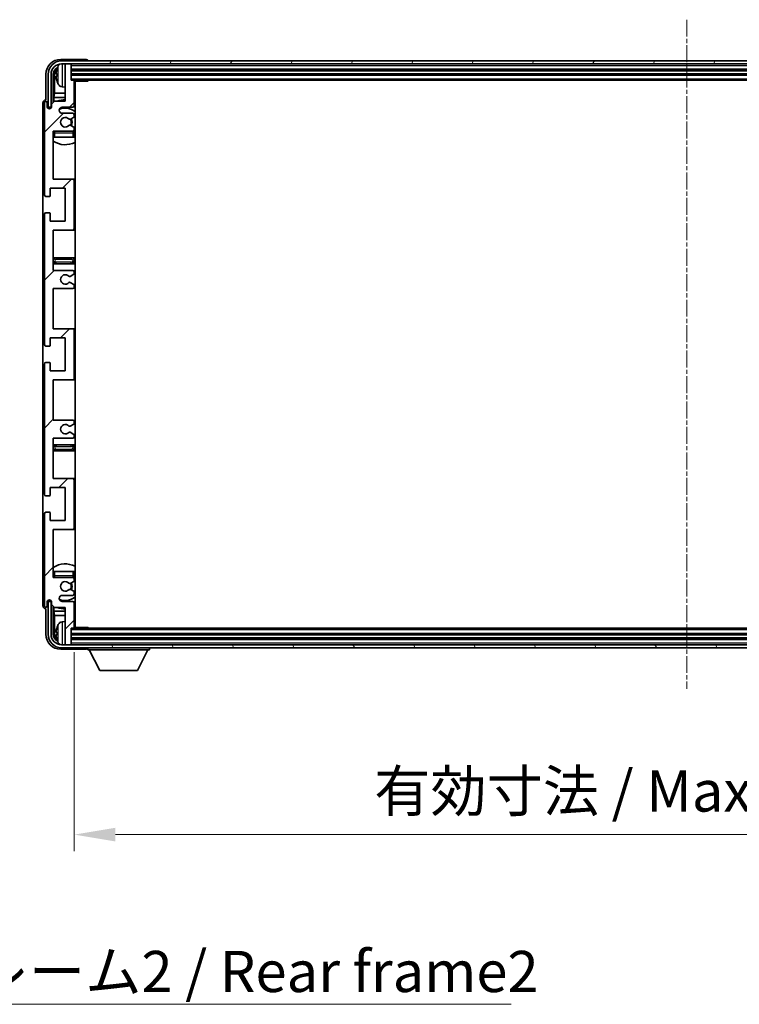
# Model space of a CAD drawing. Units: millimetres. Extents: x -1 to 11995, y -3 to 1543.
# Drawn here: x 3243 to 3484, y 976 to 1304 of the extents above; entities that cross this region are included whole.
import ezdxf

# ---------------------------------------------------------------- set-up
doc = ezdxf.new("R2010")
doc.units = ezdxf.units.MM
doc.linetypes.add('CHAIN', pattern=[0.3543, 0.2362, -0.0295, 0.0591, -0.0295])
doc.layers.add('Centerline (ISO)', color=7, linetype='Continuous', lineweight=18, true_color=0x80ffff)
doc.layers.add('Hatch (ISO)', color=1, linetype='Continuous', lineweight=18, true_color=0xff0000)
for name, color, linetype, lineweight in [('Dimension (ISO)', 7, 'Continuous', 18), ('Dimension (ISO) @ 1', 7, 'Continuous', 18), ('Symbol (ISO)', 7, 'Continuous', 18), ('Symbol (ISO) @ 1', 7, 'Continuous', 18), ('Visible (ISO)', 7, 'Continuous', 35), ('Visible Narrow (ISO)', 7, 'Continuous', 25)]:
    doc.layers.add(name, color=color, linetype=linetype, lineweight=lineweight)
doc.styles.add('Note Text (TK)', font='MS PGothic.ttf')
doc.dimstyles.new('Default - Method 1b (TK)', dxfattribs={"dimscale": 4, "dimtxt": 2.5, "dimasz": 2.5, "dimexe": 1, "dimexo": 1.5, "dimgap": 1, "dimtad": 1, "dimtoh": 1, "dimrnd": 1e-08, "dimdsep": 46, "dimtxsty": 'Note Text (TK)', "dimcen": 0.09, "dimdle": 5, "dimclrd": 100, "dimclre": 100, "dimclrt": 7, "dimadec": 1, "dimazin": 1, "dimtfac": 1, "dimtmove": 0, "dimatfit": 3, "dimfxl": 0, "dimtolj": 1, "dimlwd": -1, "dimlwe": -1, "dimarcsym": 0})
doc.dimstyles.new('Default - Method 1b (TK)$7', dxfattribs={"dimscale": 4, "dimtxt": 2.5, "dimasz": 2.5, "dimexe": 1, "dimexo": 1.5, "dimgap": 1, "dimtad": 1, "dimtoh": 1, "dimrnd": 1e-08, "dimdsep": 46, "dimtxsty": 'Note Text (TK)', "dimcen": 0.09, "dimdle": 5, "dimclrd": 256, "dimclre": 100, "dimclrt": 7, "dimadec": 1, "dimazin": 1, "dimtfac": 1, "dimtmove": 0, "dimatfit": 3, "dimfxl": 0, "dimtolj": 1, "dimlwd": -1, "dimlwe": -1, "dimarcsym": 0})

# ---------------------------------------------------------------- blocks, each defined once
blk = doc.blocks.new('*D80')
at = {"layer": 'Defpoints', "color": 0, "transparency": 16777216}
for p in [(3261.6, 1101.54), (3670.6, 1101.54), (3670.6, 1032.34)]:
    blk.add_point(p, dxfattribs=at)
at = {"layer": 'Dimension (ISO)', "color": 100, "transparency": 16777216}
for p, q in [((3261.6, 1093.29), (3261.6, 1026.84)), ((3670.6, 1093.29), (3670.6, 1026.84)), ((3275.35, 1032.34), (3656.85, 1032.34))]:
    blk.add_line(p, q, dxfattribs=at)
for points in [[(3275.35, 1034.63), (3275.35, 1030.05), (3261.6, 1032.34)], [(3656.85, 1034.63), (3656.85, 1030.05), (3670.6, 1032.34)]]:
    blk.add_solid(points, dxfattribs=at)
at = {"layer": 'Dimension (ISO)', "color": 7, "transparency": 16777216, "insert": (3361.76, 1046.9), "char_height": 13.75, "attachment_point": 4, "style": 'Note Text (TK)'}
blk.add_mtext('\\A1;\\fＭＳ Ｐゴシック|b0|i0;\\H13.7500;有効寸法 / Max dim. 409', dxfattribs=at)

msp = doc.modelspace()

# ---------------------------------------------------------------- hatches: boundary and pattern name
at = {"layer": 'Hatch (ISO)'}
h = msp.add_hatch(dxfattribs=at)
h.set_pattern_fill('ANSI31', color=256, scale=139.7, style=0)
h.set_pattern_definition([(45, (1493.639, -46.556), (-12.34785, 12.34785), [])])
edge = h.paths.add_edge_path()
edge.add_line((3254.597, 1220.7397), (3254.597, 1234.2397))
edge.add_line((3254.597, 1234.2397), (3261.097, 1234.2397))
edge.add_ellipse((3261.097, 1234.7397), major_axis=(0, -0.5), ratio=1, start_angle=0, end_angle=90)
edge.add_line((3261.597, 1234.7397), (3261.597, 1250.7397))
edge.add_ellipse((3261.097, 1250.7397), major_axis=(0.5, 0), ratio=1, start_angle=0, end_angle=90)
edge.add_line((3261.097, 1251.2397), (3254.597, 1251.2397))
edge.add_line((3254.597, 1251.2397), (3254.597, 1267.2397))
edge.add_line((3254.597, 1267.2397), (3261.097, 1267.2397))
edge.add_ellipse((3261.097, 1267.7397), major_axis=(0, -0.5), ratio=1, start_angle=0, end_angle=90)
edge.add_line((3261.597, 1267.7397), (3261.597, 1268.3345))
edge.add_ellipse((3261.297, 1268.3345), major_axis=(0.3, 0), ratio=1, start_angle=0, end_angle=60)
edge.add_line((3261.447, 1268.5943), (3260.3987, 1269.1995))
edge.add_ellipse((3260.2487, 1268.9397), major_axis=(0.15, 0.2598), ratio=1, start_angle=0, end_angle=30)
edge.add_line((3260.2487, 1269.2397), (3259.9827, 1269.2397))
edge.add_ellipse((3259.9827, 1268.9397), major_axis=(0, 0.3), ratio=1, start_angle=0, end_angle=46.826449)
edge.add_ellipse((3258.597, 1270.2397), major_axis=(1.1669, -1.0947), ratio=1, start_angle=86.347102, end_angle=360, ccw=False)
edge.add_ellipse((3259.9827, 1271.5397), major_axis=(-0.2188, -0.2053), ratio=1, start_angle=0, end_angle=46.826449)
edge.add_line((3259.9827, 1271.2397), (3260.2487, 1271.2397))
edge.add_ellipse((3260.2487, 1271.5397), major_axis=(0, -0.3), ratio=1, start_angle=0, end_angle=30)
edge.add_line((3260.3987, 1271.2799), (3261.447, 1271.8852))
edge.add_ellipse((3261.297, 1272.145), major_axis=(0.15, -0.2598), ratio=1, start_angle=0, end_angle=60)
edge.add_line((3261.597, 1272.145), (3261.597, 1272.7397))
edge.add_ellipse((3261.097, 1272.7397), major_axis=(0.5, 0), ratio=1, start_angle=0, end_angle=90)
edge.add_line((3261.097, 1273.2397), (3257.597, 1273.2397))
edge.add_ellipse((3257.597, 1274.2397), major_axis=(0, -1), ratio=1, start_angle=180, end_angle=360, ccw=False)
edge.add_line((3257.597, 1275.2397), (3261.097, 1275.2397))
edge.add_ellipse((3261.097, 1275.7397), major_axis=(0, -0.5), ratio=1, start_angle=0, end_angle=90)
edge.add_line((3261.597, 1275.7397), (3261.597, 1283.9397))
edge.add_ellipse((3261.297, 1283.9397), major_axis=(0.3, 0), ratio=1, start_angle=0, end_angle=90)
edge.add_line((3261.297, 1284.2397), (3260.597, 1284.2397))
edge.add_line((3260.597, 1284.2397), (3260.597, 1289.4397))
edge.add_ellipse((3260.297, 1289.4397), major_axis=(0.3, 0), ratio=1, start_angle=0, end_angle=90)
edge.add_line((3260.297, 1289.7397), (3258.897, 1289.7397))
edge.add_ellipse((3258.897, 1289.4397), major_axis=(0, 0.3), ratio=1, start_angle=0, end_angle=90)
edge.add_line((3258.597, 1289.4397), (3258.597, 1277.2397))
edge.add_line((3258.597, 1277.2397), (3254.947, 1277.2397))
edge.add_line((3254.947, 1277.2397), (3253.947, 1276.2397))
edge.add_line((3253.947, 1276.2397), (3253.947, 1275.3397))
edge.add_ellipse((3253.272, 1275.4194), major_axis=(0.675, -0.0797), ratio=1, start_angle=193.465843, end_angle=360, ccw=False)
edge.add_line((3252.597, 1275.3397), (3252.597, 1276.7397))
edge.add_ellipse((3252.097, 1276.7397), major_axis=(0.5, 0), ratio=1, start_angle=0, end_angle=180)
edge.add_line((3251.597, 1276.7397), (3251.597, 1245.9897))
edge.add_ellipse((3252.097, 1245.9897), major_axis=(-0.5, 0), ratio=1, start_angle=0, end_angle=90)
edge.add_line((3252.097, 1245.4897), (3253.297, 1245.4897))
edge.add_ellipse((3253.297, 1245.7897), major_axis=(0, -0.3), ratio=1, start_angle=0, end_angle=90)
edge.add_line((3253.597, 1245.7897), (3253.597, 1248.2397))
edge.add_line((3253.597, 1248.2397), (3258.597, 1248.2397))
edge.add_line((3258.597, 1248.2397), (3258.597, 1237.2397))
edge.add_line((3258.597, 1237.2397), (3253.597, 1237.2397))
edge.add_line((3253.597, 1237.2397), (3253.597, 1239.6897))
edge.add_ellipse((3253.297, 1239.6897), major_axis=(0.3, 0), ratio=1, start_angle=0, end_angle=90)
edge.add_line((3253.297, 1239.9897), (3252.097, 1239.9897))
edge.add_ellipse((3252.097, 1239.4897), major_axis=(0, 0.5), ratio=1, start_angle=0, end_angle=90)
edge.add_line((3251.597, 1239.4897), (3251.597, 1195.9897))
edge.add_ellipse((3252.097, 1195.9897), major_axis=(-0.5, 0), ratio=1, start_angle=0, end_angle=90)
edge.add_line((3252.097, 1195.4897), (3253.297, 1195.4897))
edge.add_ellipse((3253.297, 1195.7897), major_axis=(0, -0.3), ratio=1, start_angle=0, end_angle=90)
edge.add_line((3253.597, 1195.7897), (3253.597, 1198.2397))
edge.add_line((3253.597, 1198.2397), (3258.597, 1198.2397))
edge.add_line((3258.597, 1198.2397), (3258.597, 1187.2397))
edge.add_line((3258.597, 1187.2397), (3253.597, 1187.2397))
edge.add_line((3253.597, 1187.2397), (3253.597, 1189.6897))
edge.add_ellipse((3253.297, 1189.6897), major_axis=(0.3, 0), ratio=1, start_angle=0, end_angle=90)
edge.add_line((3253.297, 1189.9897), (3252.097, 1189.9897))
edge.add_ellipse((3252.097, 1189.4897), major_axis=(0, 0.5), ratio=1, start_angle=0, end_angle=90)
edge.add_line((3251.597, 1189.4897), (3251.597, 1145.9897))
edge.add_ellipse((3252.097, 1145.9897), major_axis=(-0.5, 0), ratio=1, start_angle=0, end_angle=90)
edge.add_line((3252.097, 1145.4897), (3253.297, 1145.4897))
edge.add_ellipse((3253.297, 1145.7897), major_axis=(0, -0.3), ratio=1, start_angle=0, end_angle=90)
edge.add_line((3253.597, 1145.7897), (3253.597, 1148.2397))
edge.add_line((3253.597, 1148.2397), (3258.597, 1148.2397))
edge.add_line((3258.597, 1148.2397), (3258.597, 1137.2397))
edge.add_line((3258.597, 1137.2397), (3253.597, 1137.2397))
edge.add_line((3253.597, 1137.2397), (3253.597, 1139.6897))
edge.add_ellipse((3253.297, 1139.6897), major_axis=(0.3, 0), ratio=1, start_angle=0, end_angle=90)
edge.add_line((3253.297, 1139.9897), (3252.097, 1139.9897))
edge.add_ellipse((3252.097, 1139.4897), major_axis=(0, 0.5), ratio=1, start_angle=0, end_angle=90)
edge.add_line((3251.597, 1139.4897), (3251.597, 1108.7397))
edge.add_ellipse((3252.097, 1108.7397), major_axis=(-0.5, 0), ratio=1, start_angle=0, end_angle=180)
edge.add_line((3252.597, 1108.7397), (3252.597, 1110.1397))
edge.add_ellipse((3253.272, 1110.06), major_axis=(-0.675, 0.0797), ratio=1, start_angle=193.465843, end_angle=360, ccw=False)
edge.add_line((3253.947, 1110.1397), (3253.947, 1109.2397))
edge.add_line((3253.947, 1109.2397), (3254.947, 1108.2397))
edge.add_line((3254.947, 1108.2397), (3258.597, 1108.2397))
edge.add_line((3258.597, 1108.2397), (3258.597, 1096.0397))
edge.add_ellipse((3258.897, 1096.0397), major_axis=(-0.3, 0), ratio=1, start_angle=0, end_angle=90)
edge.add_line((3258.897, 1095.7397), (3260.297, 1095.7397))
edge.add_ellipse((3260.297, 1096.0397), major_axis=(0, -0.3), ratio=1, start_angle=0, end_angle=90)
edge.add_line((3260.597, 1096.0397), (3260.597, 1101.2397))
edge.add_line((3260.597, 1101.2397), (3261.297, 1101.2397))
edge.add_ellipse((3261.297, 1101.5397), major_axis=(0, -0.3), ratio=1, start_angle=0, end_angle=90)
edge.add_line((3261.597, 1101.5397), (3261.597, 1109.7397))
edge.add_ellipse((3261.097, 1109.7397), major_axis=(0.5, 0), ratio=1, start_angle=0, end_angle=90)
edge.add_line((3261.097, 1110.2397), (3257.597, 1110.2397))
edge.add_ellipse((3257.597, 1111.2397), major_axis=(0, -1), ratio=1, start_angle=180, end_angle=360, ccw=False)
edge.add_line((3257.597, 1112.2397), (3261.097, 1112.2397))
edge.add_ellipse((3261.097, 1112.7397), major_axis=(0, -0.5), ratio=1, start_angle=0, end_angle=90)
edge.add_line((3261.597, 1112.7397), (3261.597, 1113.3345))
edge.add_ellipse((3261.297, 1113.3345), major_axis=(0.3, 0), ratio=1, start_angle=0, end_angle=60)
edge.add_line((3261.447, 1113.5943), (3260.3987, 1114.1995))
edge.add_ellipse((3260.2487, 1113.9397), major_axis=(0.15, 0.2598), ratio=1, start_angle=0, end_angle=30)
edge.add_line((3260.2487, 1114.2397), (3259.9827, 1114.2397))
edge.add_ellipse((3259.9827, 1113.9397), major_axis=(0, 0.3), ratio=1, start_angle=0, end_angle=46.826449)
edge.add_ellipse((3258.597, 1115.2397), major_axis=(1.1669, -1.0947), ratio=1, start_angle=86.347102, end_angle=360, ccw=False)
edge.add_ellipse((3259.9827, 1116.5397), major_axis=(-0.2188, -0.2053), ratio=1, start_angle=0, end_angle=46.826449)
edge.add_line((3259.9827, 1116.2397), (3260.2487, 1116.2397))
edge.add_ellipse((3260.2487, 1116.5397), major_axis=(0, -0.3), ratio=1, start_angle=0, end_angle=30)
edge.add_line((3260.3987, 1116.2799), (3261.447, 1116.8852))
edge.add_ellipse((3261.297, 1117.145), major_axis=(0.15, -0.2598), ratio=1, start_angle=0, end_angle=60)
edge.add_line((3261.597, 1117.145), (3261.597, 1117.7397))
edge.add_ellipse((3261.097, 1117.7397), major_axis=(0.5, 0), ratio=1, start_angle=0, end_angle=90)
edge.add_line((3261.097, 1118.2397), (3254.597, 1118.2397))
edge.add_line((3254.597, 1118.2397), (3254.597, 1134.2397))
edge.add_line((3254.597, 1134.2397), (3261.097, 1134.2397))
edge.add_ellipse((3261.097, 1134.7397), major_axis=(0, -0.5), ratio=1, start_angle=0, end_angle=90)
edge.add_line((3261.597, 1134.7397), (3261.597, 1150.7397))
edge.add_ellipse((3261.097, 1150.7397), major_axis=(0.5, 0), ratio=1, start_angle=0, end_angle=90)
edge.add_line((3261.097, 1151.2397), (3254.597, 1151.2397))
edge.add_line((3254.597, 1151.2397), (3254.597, 1164.7397))
edge.add_line((3254.597, 1164.7397), (3261.097, 1164.7397))
edge.add_ellipse((3261.097, 1165.2397), major_axis=(0, -0.5), ratio=1, start_angle=0, end_angle=90)
edge.add_line((3261.597, 1165.2397), (3261.597, 1165.7499))
edge.add_ellipse((3261.297, 1165.7499), major_axis=(0.3, 0), ratio=1, start_angle=0, end_angle=60)
edge.add_line((3261.447, 1166.0097), (3260.1738, 1166.7448))
edge.add_ellipse((3260.0238, 1166.485), major_axis=(0.15, 0.2598), ratio=1, start_angle=0, end_angle=78.671012)
edge.add_ellipse((3258.597, 1167.7397), major_axis=(1.2015, -1.0566), ratio=1, start_angle=82.662386, end_angle=360, ccw=False)
edge.add_ellipse((3260.0237, 1168.9945), major_axis=(-0.2253, -0.1981), ratio=1, start_angle=0, end_angle=77.981127)
edge.add_line((3260.1706, 1168.733), (3261.4439, 1169.4479))
edge.add_ellipse((3261.297, 1169.7095), major_axis=(0.1469, -0.2616), ratio=1, start_angle=0, end_angle=60.685474)
edge.add_line((3261.597, 1169.7095), (3261.597, 1170.2397))
edge.add_ellipse((3261.097, 1170.2397), major_axis=(0.5, 0), ratio=1, start_angle=0, end_angle=90)
edge.add_line((3261.097, 1170.7397), (3254.597, 1170.7397))
edge.add_line((3254.597, 1170.7397), (3254.597, 1184.2397))
edge.add_line((3254.597, 1184.2397), (3261.097, 1184.2397))
edge.add_ellipse((3261.097, 1184.7397), major_axis=(0, -0.5), ratio=1, start_angle=0, end_angle=90)
edge.add_line((3261.597, 1184.7397), (3261.597, 1200.7397))
edge.add_ellipse((3261.097, 1200.7397), major_axis=(0.5, 0), ratio=1, start_angle=0, end_angle=90)
edge.add_line((3261.097, 1201.2397), (3254.597, 1201.2397))
edge.add_line((3254.597, 1201.2397), (3254.597, 1214.7397))
edge.add_line((3254.597, 1214.7397), (3261.097, 1214.7397))
edge.add_ellipse((3261.097, 1215.2397), major_axis=(0, -0.5), ratio=1, start_angle=0, end_angle=90)
edge.add_line((3261.597, 1215.2397), (3261.597, 1215.7699))
edge.add_ellipse((3261.297, 1215.7699), major_axis=(0.3, 0), ratio=1, start_angle=0, end_angle=60.685474)
edge.add_line((3261.4439, 1216.0315), (3260.1706, 1216.7465))
edge.add_ellipse((3260.0237, 1216.4849), major_axis=(0.1469, 0.2616), ratio=1, start_angle=0, end_angle=77.981127)
edge.add_ellipse((3258.597, 1217.7397), major_axis=(1.2014, -1.0567), ratio=1, start_angle=82.662386, end_angle=360, ccw=False)
edge.add_ellipse((3260.0238, 1218.9944), major_axis=(-0.2253, -0.1981), ratio=1, start_angle=0, end_angle=78.671012)
edge.add_line((3260.1738, 1218.7346), (3261.447, 1219.4697))
edge.add_ellipse((3261.297, 1219.7295), major_axis=(0.15, -0.2598), ratio=1, start_angle=0, end_angle=60)
edge.add_line((3261.597, 1219.7295), (3261.597, 1220.2397))
edge.add_ellipse((3261.097, 1220.2397), major_axis=(0.5, 0), ratio=1, start_angle=0, end_angle=90)
edge.add_line((3261.097, 1220.7397), (3254.597, 1220.7397))
h = msp.add_hatch(dxfattribs=at)
h.set_pattern_fill('ANSI31', color=256, scale=139.7, angle=14.999978, style=0)
h.set_pattern_definition([(60, (1493.639, -46.556), (-15.12297, 8.73126), [])])
edge = h.paths.add_edge_path()
edge.add_ellipse((3674.847, 1286.2397), major_axis=(0, 3.5), ratio=1, start_angle=270, end_angle=360)
edge.add_line((3674.847, 1289.7397), (3673.297, 1289.7397))
edge.add_line((3673.297, 1289.7397), (3671.897, 1289.7397))
edge.add_line((3671.897, 1289.7397), (3260.297, 1289.7397))
edge.add_line((3260.297, 1289.7397), (3258.897, 1289.7397))
edge.add_line((3258.897, 1289.7397), (3257.347, 1289.7397))
edge.add_ellipse((3257.347, 1286.2397), major_axis=(-3.5, 0), ratio=1, start_angle=270, end_angle=360)
edge.add_line((3253.847, 1286.2397), (3253.847, 1275.2397))
edge.add_line((3253.847, 1275.2397), (3252.847, 1275.2397))
edge.add_line((3252.847, 1275.2397), (3252.847, 1286.2397))
edge.add_ellipse((3257.347, 1286.2397), major_axis=(0, 4.5), ratio=1, start_angle=0, end_angle=90, ccw=False)
edge.add_line((3257.347, 1290.7397), (3674.847, 1290.7397))
edge.add_ellipse((3674.847, 1286.2397), major_axis=(4.5, 0), ratio=1, start_angle=0, end_angle=90, ccw=False)
edge.add_line((3679.347, 1286.2397), (3679.347, 1275.2397))
edge.add_line((3679.347, 1275.2397), (3678.347, 1275.2397))
edge.add_line((3678.347, 1275.2397), (3678.347, 1286.2397))
h = msp.add_hatch(dxfattribs=at)
h.set_pattern_fill('ANSI31', color=256, scale=139.7, angle=75.000175, style=0)
h.set_pattern_definition([(120.0002, (1493.639, -46.556), (-15.12294, -8.7313), [])])
edge = h.paths.add_edge_path()
edge.add_ellipse((3257.347, 1099.2397), major_axis=(0, -3.5), ratio=1, start_angle=270, end_angle=360)
edge.add_line((3257.347, 1095.7397), (3258.897, 1095.7397))
edge.add_line((3258.897, 1095.7397), (3260.297, 1095.7397))
edge.add_line((3260.297, 1095.7397), (3671.897, 1095.7397))
edge.add_line((3671.897, 1095.7397), (3673.297, 1095.7397))
edge.add_line((3673.297, 1095.7397), (3674.847, 1095.7397))
edge.add_ellipse((3674.847, 1099.2397), major_axis=(3.5, 0), ratio=1, start_angle=270, end_angle=360)
edge.add_line((3678.347, 1099.2397), (3678.347, 1110.2397))
edge.add_line((3678.347, 1110.2397), (3679.347, 1110.2397))
edge.add_line((3679.347, 1110.2397), (3679.347, 1099.2397))
edge.add_ellipse((3674.847, 1099.2397), major_axis=(0, -4.5), ratio=1, start_angle=0, end_angle=90, ccw=False)
edge.add_line((3674.847, 1094.7397), (3257.347, 1094.7397))
edge.add_ellipse((3257.347, 1099.2397), major_axis=(-4.5, 0), ratio=1, start_angle=0, end_angle=90, ccw=False)
edge.add_line((3252.847, 1099.2397), (3252.847, 1110.2397))
edge.add_line((3252.847, 1110.2397), (3253.847, 1110.2397))
edge.add_line((3253.847, 1110.2397), (3253.847, 1099.2397))

# ---------------------------------------------------------------- linework, layer by layer
at = {"layer": 'Centerline (ISO)', "linetype": 'CHAIN', "ltscale": 23.990969}
msp.add_line((3466.097, 1304.4897), (3466.097, 1080.9897), dxfattribs=at)
at = {"layer": 'Visible (ISO)'}
for p, q in [((3265.5973, 1291.2397), (3257.094, 1291.2397)), ((3674.847, 1290.7397), (3257.347, 1290.7397)), ((3257.347, 1289.7397), (3674.847, 1289.7397)), ((3258.597, 1289.4397), (3258.597, 1289.7397)), ((3258.597, 1289.4397), (3258.597, 1277.2397)), ((3260.297, 1289.7397), (3258.897, 1289.7397)), ((3260.597, 1289.4397), (3260.597, 1289.7397)), ((3260.597, 1284.2397), (3260.597, 1289.4397)), ((3266.097, 1290.7397), (3266.097, 1290.74)), ((3252.097, 1286.2428), (3252.097, 1277.7397)), ((3252.847, 1286.2397), (3252.847, 1275.2397)), ((3253.847, 1275.2397), (3253.847, 1286.2397)), ((3254.5986, 1276.8912), (3254.5986, 1286.2397)), ((3254.9478, 1285.8905), (3254.9478, 1279.9609)), ((3255.883, 1286.272), (3255.883, 1285.7074)), ((3260.597, 1287.7397), (3671.597, 1287.7397)), ((3260.597, 1286.2397), (3671.597, 1286.2397)), ((3261.297, 1284.2397), (3260.597, 1284.2397)), ((3261.297, 1284.2397), (3670.897, 1284.2397)), ((3261.5928, 1283.9897), (3266.1675, 1283.9897)), ((3261.597, 1275.7397), (3261.597, 1283.9397)), ((3261.847, 1101.4897), (3261.847, 1283.9897)), ((3266.1675, 1283.9897), (3266.1675, 1284.2397)), ((3266.4176, 1284.2397), (3266.1675, 1283.9897)), ((3254.7557, 1278.5519), (3254.9478, 1279.9609)), ((3258.597, 1279.9609), (3254.9478, 1279.9609)), ((3257.5381, 1282.0824), (3258.597, 1281.9897)), ((3261.847, 1279.9609), (3261.597, 1279.9609)), ((3251.097, 1276.7403), (3251.097, 1108.7391)), ((3251.597, 1276.7397), (3251.597, 1245.9897)), ((3252.097, 1277.7397), (3252.0964, 1277.7397)), ((3252.597, 1275.3397), (3252.597, 1276.7397)), ((3254.947, 1277.2397), (3253.947, 1276.2397)), ((3253.947, 1276.2397), (3253.947, 1275.3397)), ((3254.7557, 1278.5519), (3254.7557, 1277.0484)), ((3258.597, 1278.5519), (3254.7557, 1278.5519)), ((3258.597, 1277.2397), (3254.947, 1277.2397)), ((3261.847, 1278.5519), (3261.597, 1278.5519)), ((3252.847, 1275.2397), (3253.847, 1275.2397)), ((3253.5986, 1274.8233), (3253.5986, 1275.0383)), ((3253.6684, 1274.8672), (3253.6684, 1274.9685)), ((3253.7984, 1275.2382), (3253.9271, 1275.2382)), ((3253.8683, 1275.1683), (3253.9037, 1275.1683)), ((3257.597, 1275.2397), (3261.097, 1275.2397)), ((3261.097, 1273.2397), (3257.597, 1273.2397)), ((3261.597, 1272.145), (3261.597, 1272.7397)), ((3259.9827, 1271.2397), (3260.2487, 1271.2397)), ((3260.2487, 1269.2397), (3259.9827, 1269.2397)), ((3260.3987, 1271.2799), (3261.447, 1271.8852)), ((3254.597, 1251.2397), (3254.597, 1267.2397)), ((3254.597, 1267.2397), (3261.097, 1267.2397)), ((3261.447, 1268.5943), (3260.3987, 1269.1995)), ((3261.597, 1267.7397), (3261.597, 1268.3345)), ((3261.597, 1265.2397), (3261.597, 1266.7397)), ((3255.097, 1265.2397), (3254.597, 1265.2397)), ((3261.097, 1265.2397), (3255.097, 1265.2397)), ((3261.597, 1265.2397), (3261.097, 1265.2397)), ((3261.097, 1251.2397), (3254.597, 1251.2397)), ((3261.847, 1251.2397), (3261.097, 1251.2397)), ((3261.597, 1234.7397), (3261.597, 1250.7397)), ((3253.597, 1245.7897), (3253.597, 1248.2397)), ((3253.597, 1248.2397), (3258.597, 1248.2397)), ((3258.597, 1248.2397), (3258.597, 1237.2397)), ((3252.097, 1245.4897), (3253.297, 1245.4897)), ((3253.297, 1239.9897), (3252.097, 1239.9897)), ((3253.597, 1237.2397), (3253.597, 1239.6897)), ((3251.597, 1239.4897), (3251.597, 1195.9897)), ((3258.597, 1237.2397), (3253.597, 1237.2397)), ((3254.597, 1220.7397), (3254.597, 1234.2397)), ((3254.597, 1234.2397), (3261.097, 1234.2397)), ((3261.097, 1234.2397), (3261.847, 1234.2397)), ((3255.597, 1224.9897), (3254.597, 1224.9897)), ((3260.597, 1224.9897), (3255.597, 1224.9897)), ((3261.847, 1224.9897), (3260.597, 1224.9897)), ((3254.597, 1222.9897), (3255.597, 1222.9897)), ((3261.097, 1220.7397), (3254.597, 1220.7397)), ((3255.597, 1222.9897), (3260.597, 1222.9897)), ((3260.597, 1222.9897), (3261.847, 1222.9897)), ((3261.597, 1219.7295), (3261.597, 1220.2397)), ((3261.4439, 1216.0315), (3260.1706, 1216.7465)), ((3260.1738, 1218.7346), (3261.447, 1219.4697)), ((3254.597, 1201.2397), (3254.597, 1214.7397)), ((3254.597, 1214.7397), (3261.097, 1214.7397)), ((3261.597, 1215.2397), (3261.597, 1215.7699)), ((3261.097, 1201.2397), (3254.597, 1201.2397)), ((3261.847, 1201.2397), (3261.097, 1201.2397)), ((3261.597, 1184.7397), (3261.597, 1200.7397)), ((3253.597, 1195.7897), (3253.597, 1198.2397)), ((3253.597, 1198.2397), (3258.597, 1198.2397)), ((3258.597, 1198.2397), (3258.597, 1187.2397)), ((3252.097, 1195.4897), (3253.297, 1195.4897)), ((3251.597, 1189.4897), (3251.597, 1145.9897)), ((3253.297, 1189.9897), (3252.097, 1189.9897)), ((3253.597, 1187.2397), (3253.597, 1189.6897)), ((3258.597, 1187.2397), (3253.597, 1187.2397)), ((3254.597, 1170.7397), (3254.597, 1184.2397)), ((3254.597, 1184.2397), (3261.097, 1184.2397)), ((3261.097, 1184.2397), (3261.847, 1184.2397)), ((3261.097, 1170.7397), (3254.597, 1170.7397)), ((3260.1706, 1168.733), (3261.4439, 1169.4479)), ((3261.597, 1169.7095), (3261.597, 1170.2397)), ((3254.597, 1151.2397), (3254.597, 1164.7397)), ((3254.597, 1164.7397), (3261.097, 1164.7397)), ((3261.447, 1166.0097), (3260.1738, 1166.7448)), ((3261.597, 1165.2397), (3261.597, 1165.7499)), ((3255.597, 1162.4897), (3254.597, 1162.4897)), ((3260.597, 1162.4897), (3255.597, 1162.4897)), ((3261.847, 1162.4897), (3260.597, 1162.4897)), ((3254.597, 1160.4897), (3255.597, 1160.4897)), ((3255.597, 1160.4897), (3260.597, 1160.4897)), ((3260.597, 1160.4897), (3261.847, 1160.4897)), ((3261.097, 1151.2397), (3254.597, 1151.2397)), ((3261.847, 1151.2397), (3261.097, 1151.2397)), ((3253.597, 1145.7897), (3253.597, 1148.2397)), ((3253.597, 1148.2397), (3258.597, 1148.2397)), ((3258.597, 1148.2397), (3258.597, 1137.2397)), ((3261.597, 1134.7397), (3261.597, 1150.7397)), ((3252.097, 1145.4897), (3253.297, 1145.4897)), ((3251.597, 1139.4897), (3251.597, 1108.7397)), ((3253.297, 1139.9897), (3252.097, 1139.9897)), ((3253.597, 1137.2397), (3253.597, 1139.6897)), ((3258.597, 1137.2397), (3253.597, 1137.2397)), ((3254.597, 1118.2397), (3254.597, 1134.2397)), ((3254.597, 1134.2397), (3261.097, 1134.2397)), ((3261.097, 1134.2397), (3261.847, 1134.2397)), ((3254.597, 1120.2397), (3255.097, 1120.2397)), ((3261.097, 1118.2397), (3254.597, 1118.2397)), ((3255.097, 1120.2397), (3261.097, 1120.2397)), ((3261.097, 1120.2397), (3261.597, 1120.2397)), ((3261.597, 1118.7397), (3261.597, 1120.2397)), ((3259.9827, 1116.2397), (3260.2487, 1116.2397)), ((3260.3987, 1116.2799), (3261.447, 1116.8852)), ((3261.597, 1117.145), (3261.597, 1117.7397)), ((3257.597, 1112.2397), (3261.097, 1112.2397)), ((3260.2487, 1114.2397), (3259.9827, 1114.2397)), ((3261.447, 1113.5943), (3260.3987, 1114.1995)), ((3261.597, 1112.7397), (3261.597, 1113.3345)), ((3252.597, 1108.7397), (3252.597, 1110.1397)), ((3253.847, 1110.2397), (3252.847, 1110.2397)), ((3252.847, 1110.2397), (3252.847, 1099.2397)), ((3253.5986, 1110.4411), (3253.5986, 1110.6561)), ((3253.6684, 1110.511), (3253.6684, 1110.6122)), ((3253.9271, 1110.2412), (3253.7984, 1110.2412)), ((3253.847, 1099.2397), (3253.847, 1110.2397)), ((3253.9037, 1110.3111), (3253.8683, 1110.3111)), ((3253.947, 1110.1397), (3253.947, 1109.2397)), ((3253.947, 1109.2397), (3254.947, 1108.2397)), ((3254.5986, 1099.2397), (3254.5986, 1108.5882)), ((3254.7557, 1108.431), (3254.7557, 1106.9276)), ((3254.947, 1108.2397), (3258.597, 1108.2397)), ((3261.097, 1110.2397), (3257.597, 1110.2397)), ((3258.597, 1108.2397), (3258.597, 1096.0397)), ((3261.597, 1101.5397), (3261.597, 1109.7397)), ((3252.0964, 1107.7397), (3252.097, 1107.7397)), ((3252.097, 1107.7397), (3252.097, 1099.2367)), ((3254.7557, 1106.9276), (3254.9478, 1105.5185)), ((3254.7557, 1106.9276), (3258.597, 1106.9276)), ((3254.9478, 1105.5185), (3254.9478, 1099.5889)), ((3254.9478, 1105.5185), (3258.597, 1105.5185)), ((3261.597, 1106.9276), (3261.847, 1106.9276)), ((3261.597, 1105.5185), (3261.847, 1105.5185)), ((3257.5381, 1103.3971), (3258.597, 1103.4897)), ((3255.883, 1099.772), (3255.883, 1099.2074)), ((3260.597, 1096.0397), (3260.597, 1101.2397)), ((3260.597, 1101.2397), (3261.297, 1101.2397)), ((3671.597, 1099.2397), (3260.597, 1099.2397)), ((3670.897, 1101.2397), (3261.297, 1101.2397)), ((3261.5928, 1101.4897), (3266.1675, 1101.4897)), ((3266.1675, 1101.2397), (3266.1675, 1101.4897)), ((3266.4176, 1101.2397), (3266.1675, 1101.4897)), ((3674.847, 1095.7397), (3257.347, 1095.7397)), ((3258.597, 1095.7397), (3258.597, 1096.0397)), ((3258.897, 1095.7397), (3260.297, 1095.7397)), ((3671.597, 1097.7397), (3260.597, 1097.7397)), ((3260.597, 1095.7397), (3260.597, 1096.0397)), ((3257.094, 1094.2397), (3265.5973, 1094.2397)), ((3257.347, 1094.7397), (3674.847, 1094.7397)), ((3266.097, 1094.7397), (3266.097, 1094.0397)), ((3266.097, 1094.0397), (3286.697, 1094.0397)), ((3270.147, 1087.1397), (3266.597, 1094.0397)), ((3282.647, 1087.1397), (3286.197, 1094.0397)), ((3286.697, 1094.7397), (3286.697, 1094.0397)), ((3270.147, 1087.1397), (3282.647, 1087.1397))]:
    msp.add_line(p, q, dxfattribs=at)
for centre, radius, start, end in [((3257.347, 1286.2397), 4.5, 90, 180), ((3257.347, 1286.2397), 3.5, 90, 180), ((3261.997, 1285.9897), 6.5, 151.827266, 159.960393), ((3257.6776, 1288.3032), 1.6, 118.15067, 151.827266), ((3258.897, 1289.4397), 0.3, 90, 180), ((3260.297, 1289.4397), 0.3, 0, 90), ((3256.0076, 1288.1744), 0.1246, 159.960393, 178.185174), ((3256.0076, 1283.8051), 0.1246, 181.814826, 200.039607), ((3261.997, 1285.9897), 6.5, 200.039607, 208.172734), ((3257.6776, 1283.6763), 1.6, 208.172734, 265), ((3261.297, 1283.9397), 0.3, 0, 90), ((3262.097, 1282.7397), 0.5, 120, 240), ((3252.097, 1276.7397), 0.5, 0, 180), ((3258.597, 1270.2397), 7.5, 90, 111.03947), ((3258.597, 1270.2397), 7.5, 64.320711, 66.421822), ((3253.272, 1275.4194), 0.6797, 186.732921, 353.267079), ((3257.597, 1274.2397), 1, 90, 270), ((3258.597, 1270.2397), 4.75, 46.826449, 114.136249), ((3261.097, 1275.7397), 0.5, 270, 0), ((3261.097, 1272.7397), 0.5, 0, 90), ((3258.597, 1270.2397), 1.6, 43.173551, 316.826449), ((3259.9827, 1271.5397), 0.3, 223.173551, 270), ((3259.9827, 1268.9397), 0.3, 90, 136.826449), ((3260.2487, 1271.5397), 0.3, 270, 300), ((3260.2487, 1268.9397), 0.3, 60, 90), ((3258.597, 1270.2397), 2, 329.685488, 30.314512), ((3258.597, 1270.2397), 2.25, 330, 30), ((3261.297, 1272.145), 0.3, 300, 0), ((3255.097, 1266.7397), 0.5, 90, 180), ((3258.597, 1270.2397), 4.75, 219.166711, 219.581736), ((3261.097, 1267.7397), 0.5, 270, 0), ((3261.097, 1266.7397), 0.5, 0, 90), ((3261.297, 1268.3345), 0.3, 0, 60), ((3258.597, 1270.2397), 4.75, 309.166711, 313.173551), ((3258.597, 1270.2397), 7.5, 237.769047, 295.679289), ((3261.097, 1250.7397), 0.5, 0, 90), ((3252.097, 1245.9897), 0.5, 180, 270), ((3253.297, 1245.7897), 0.3, 270, 0), ((3252.097, 1239.4897), 0.5, 90, 180), ((3253.297, 1239.6897), 0.3, 0, 90), ((3261.097, 1234.7397), 0.5, 270, 0), ((3255.597, 1223.9897), 1, 90, 270), ((3260.597, 1223.9897), 1, 270, 90), ((3261.097, 1220.2397), 0.5, 0, 90), ((3258.597, 1217.7397), 1.6, 41.328988, 318.666601), ((3260.0237, 1216.4849), 0.3, 60.685474, 138.666601), ((3260.0238, 1218.9944), 0.3, 221.328988, 300), ((3261.297, 1219.7295), 0.3, 300, 0), ((3261.097, 1215.2397), 0.5, 270, 0), ((3261.297, 1215.7699), 0.3, 0, 60.685474), ((3261.097, 1200.7397), 0.5, 0, 90), ((3252.097, 1195.9897), 0.5, 180, 270), ((3253.297, 1195.7897), 0.3, 270, 0), ((3252.097, 1189.4897), 0.5, 90, 180), ((3253.297, 1189.6897), 0.3, 0, 90), ((3261.097, 1184.7397), 0.5, 270, 0), ((3261.097, 1170.2397), 0.5, 0, 90), ((3258.597, 1167.7397), 1.6, 41.333399, 318.671012), ((3260.0237, 1168.9945), 0.3, 221.333399, 299.314526), ((3261.297, 1169.7095), 0.3, 299.314526, 0), ((3260.0238, 1166.485), 0.3, 60, 138.671012), ((3261.097, 1165.2397), 0.5, 270, 0), ((3261.297, 1165.7499), 0.3, 0, 60), ((3255.597, 1161.4897), 1, 90, 270), ((3260.597, 1161.4897), 1, 270, 90), ((3261.097, 1150.7397), 0.5, 0, 90), ((3252.097, 1145.9897), 0.5, 180, 270), ((3253.297, 1145.7897), 0.3, 270, 0), ((3252.097, 1139.4897), 0.5, 90, 180), ((3253.297, 1139.6897), 0.3, 0, 90), ((3261.097, 1134.7397), 0.5, 270, 0), ((3258.597, 1115.2397), 7.5, 64.320711, 122.230953), ((3255.097, 1118.7397), 0.5, 180, 270), ((3258.597, 1115.2397), 4.75, 140.418264, 140.833289), ((3261.097, 1118.7397), 0.5, 270, 0), ((3261.097, 1117.7397), 0.5, 0, 90), ((3258.597, 1115.2397), 4.75, 46.826449, 50.833289), ((3258.597, 1115.2397), 1.6, 43.173551, 316.826449), ((3259.9827, 1116.5397), 0.3, 223.173551, 270), ((3260.2487, 1116.5397), 0.3, 270, 300), ((3258.597, 1115.2397), 2, 329.685488, 30.314512), ((3258.597, 1115.2397), 2.25, 330, 30), ((3261.297, 1117.145), 0.3, 300, 0), ((3257.597, 1111.2397), 1, 90, 270), ((3258.597, 1115.2397), 4.75, 245.863751, 313.173551), ((3259.9827, 1113.9397), 0.3, 90, 136.826449), ((3260.2487, 1113.9397), 0.3, 60, 90), ((3261.097, 1112.7397), 0.5, 270, 0), ((3261.297, 1113.3345), 0.3, 0, 60), ((3252.097, 1108.7397), 0.5, 180, 0), ((3253.272, 1110.06), 0.6797, 6.732921, 173.267079), ((3258.597, 1115.2397), 7.5, 248.96053, 270), ((3261.097, 1109.7397), 0.5, 0, 90), ((3258.597, 1115.2397), 7.5, 293.578178, 295.679289), ((3256.0076, 1101.6744), 0.1246, 159.960393, 178.185174), ((3261.997, 1099.4897), 6.5, 151.827266, 159.960393), ((3257.6776, 1101.8032), 1.6, 95, 151.827266), ((3261.297, 1101.5397), 0.3, 270, 0), ((3262.097, 1102.7397), 0.5, 120, 240), ((3257.347, 1099.2397), 4.5, 180, 270), ((3257.347, 1099.2397), 3.5, 180, 270), ((3256.0076, 1097.3051), 0.1246, 181.814826, 200.039607), ((3261.997, 1099.4897), 6.5, 200.039607, 208.172734), ((3257.6776, 1097.1763), 1.6, 208.172734, 241.84933), ((3258.897, 1096.0397), 0.3, 180, 270), ((3260.297, 1096.0397), 0.3, 270, 0)]:
    msp.add_arc(centre, radius, start, end, dxfattribs=at)
for centre, major_axis, ratio, start_param, end_param in [((3257.1001, 1286.2367), (-3.5398, 3.5398), 0.99878277, 5.49839613, 7.06797448), ((3265.5967, 1290.7394), (0.354, 0.354), 0.99878277, 5.49839613, 7.06797448), ((3257.1001, 1286.2367), (-1.7699, 1.7699), 0.99878277, 5.955351, 7.06797448), ((3257.4493, 1285.8875), (-1.7699, 1.7699), 0.99878277, 6.25050164, 7.06797448), ((3261.9848, 1285.9825), (-3.2829, 5.6083), 0.99488747, 0.69485901, 0.93384331), ((3261.9848, 1285.8501), (-6.4737, 0.5671), 0.05101764, 0.10959827, 0.34858257), ((3261.9848, 1286.1293), (-6.4737, -0.5671), 0.05101764, 5.93460274, 6.17358703), ((3261.9848, 1285.9969), (3.2829, 5.6083), 0.99488747, 2.20774935, 2.44673364), ((3252.0977, 1276.7391), (-0.708, 0.708), 0.99878277, 5.49839613, 7.06797448), ((3253.7987, 1275.0381), (-0.1416, 0.1416), 0.99878277, 5.49839613, 7.06797448), ((3253.8685, 1274.9682), (-0.1416, 0.1416), 0.99878277, 5.49839613, 7.06797448), ((3252.0977, 1108.7403), (-0.708, -0.708), 0.99878277, 5.49839613, 7.06797448), ((3253.7987, 1110.4414), (-0.1416, -0.1416), 0.99878277, 5.49839613, 7.06797448), ((3253.8685, 1110.5112), (-0.1416, -0.1416), 0.99878277, 5.49839613, 7.06797448), ((3261.9848, 1099.4825), (-3.2829, 5.6083), 0.99488747, 0.69485901, 0.93384331), ((3257.1001, 1099.2428), (-3.5398, -3.5398), 0.99878277, 5.49839613, 7.06797448), ((3257.1001, 1099.2428), (-1.7699, -1.7699), 0.99878277, 5.49839613, 6.61101961), ((3257.4493, 1099.592), (-1.7699, -1.7699), 0.99878277, 5.49839613, 6.31586897), ((3261.9848, 1099.3501), (-6.4737, 0.5671), 0.05101764, 0.10959827, 0.34858257), ((3261.9848, 1099.6293), (-6.4737, -0.5671), 0.05101764, 5.93460274, 6.17358703), ((3261.9848, 1099.4969), (3.2829, 5.6083), 0.99488747, 2.20774935, 2.44673364), ((3265.5967, 1094.74), (0.354, -0.354), 0.99878277, 5.49839613, 7.06797448)]:
    msp.add_ellipse(centre, major_axis=major_axis, ratio=ratio, start_param=start_param, end_param=end_param, dxfattribs=at)
for points, knots in [([(3255.5468, 1286.3777), (3255.5424, 1286.3802), (3255.5387, 1286.391), (3255.5341, 1286.4292), (3255.5332, 1286.4567), (3255.5338, 1286.5186), (3255.5355, 1286.5571), (3255.5406, 1286.6291), (3255.5435, 1286.6612), (3255.5468, 1286.6924)], [0, 0, 0, 0, 0.0124997785, 0.0124997785, 0.0249995571, 0.0249995571, 0.0375236714, 0.0375236714, 0.0466766062, 0.0466766062, 0.0466766062, 0.0466766062]), ([(3255.5468, 1285.287), (3255.5424, 1285.3284), (3255.5387, 1285.3722), (3255.5341, 1285.4519), (3255.5332, 1285.4878), (3255.5338, 1285.5437), (3255.5355, 1285.5674), (3255.5406, 1285.5934), (3255.5435, 1285.5999), (3255.5468, 1285.6017)], [0, 0, 0, 0, 0.0125039067, 0.0125039067, 0.0250078135, 0.0250078135, 0.0375277995, 0.0375277995, 0.0466766392, 0.0466766392, 0.0466766392, 0.0466766392]), ([(3255.5468, 1099.8777), (3255.5424, 1099.8802), (3255.5387, 1099.891), (3255.5341, 1099.9292), (3255.5332, 1099.9567), (3255.5338, 1100.0186), (3255.5355, 1100.0571), (3255.5406, 1100.1291), (3255.5435, 1100.1612), (3255.5468, 1100.1924)], [0, 0, 0, 0, 0.0124997785, 0.0124997785, 0.0249995571, 0.0249995571, 0.0375236714, 0.0375236714, 0.0466766062, 0.0466766062, 0.0466766062, 0.0466766062]), ([(3255.5468, 1098.787), (3255.5424, 1098.8284), (3255.5387, 1098.8722), (3255.5341, 1098.9519), (3255.5332, 1098.9878), (3255.5338, 1099.0437), (3255.5355, 1099.0674), (3255.5406, 1099.0934), (3255.5435, 1099.0999), (3255.5468, 1099.1017)], [0, 0, 0, 0, 0.0125039067, 0.0125039067, 0.0250078135, 0.0250078135, 0.0375277995, 0.0375277995, 0.0466766392, 0.0466766392, 0.0466766392, 0.0466766392])]:
    msp.add_open_spline(points, degree=3, knots=knots, dxfattribs=at)
at = {"layer": 'Visible Narrow (ISO)'}
for p, q in [((3256.2671, 1282.9209), (3256.2671, 1289.0586)), ((3257.5381, 1289.7397), (3257.5381, 1282.0824)), ((3260.597, 1289.2397), (3671.597, 1289.2397)), ((3254.9478, 1285.8905), (3254.5986, 1286.2397)), ((3255.8906, 1288.2171), (3255.8906, 1288.1993)), ((3255.8906, 1286.2703), (3255.8906, 1285.7091)), ((3260.597, 1288.0397), (3671.597, 1288.0397)), ((3260.597, 1287.4397), (3671.597, 1287.4397)), ((3260.597, 1286.5397), (3671.597, 1286.5397)), ((3260.597, 1285.9397), (3671.597, 1285.9397)), ((3255.8906, 1283.7801), (3255.8906, 1283.7624)), ((3260.597, 1284.7397), (3671.597, 1284.7397)), ((3253.5986, 1275.0383), (3253.6684, 1274.9685)), ((3253.8683, 1275.1683), (3253.7984, 1275.2382)), ((3254.597, 1266.7397), (3255.097, 1266.7397)), ((3255.097, 1266.7397), (3255.097, 1267.2397)), ((3255.097, 1265.2397), (3255.097, 1266.7397)), ((3255.097, 1266.7397), (3261.097, 1266.7397)), ((3261.097, 1267.2397), (3261.097, 1266.7397)), ((3261.097, 1266.7397), (3261.597, 1266.7397)), ((3261.097, 1266.7397), (3261.097, 1265.2397)), ((3255.597, 1224.9897), (3255.597, 1224.4897)), ((3255.597, 1224.4897), (3260.597, 1224.4897)), ((3255.597, 1222.9897), (3255.597, 1223.4897)), ((3260.597, 1223.4897), (3255.597, 1223.4897)), ((3260.597, 1224.4897), (3260.597, 1224.9897)), ((3260.597, 1222.9897), (3260.597, 1223.4897)), ((3255.597, 1162.4897), (3255.597, 1161.9897)), ((3255.597, 1161.9897), (3260.597, 1161.9897)), ((3255.597, 1160.4897), (3255.597, 1160.9897)), ((3260.597, 1160.9897), (3255.597, 1160.9897)), ((3260.597, 1161.9897), (3260.597, 1162.4897)), ((3260.597, 1160.4897), (3260.597, 1160.9897)), ((3255.097, 1118.7397), (3254.597, 1118.7397)), ((3255.097, 1118.7397), (3255.097, 1120.2397)), ((3261.097, 1118.7397), (3255.097, 1118.7397)), ((3255.097, 1118.2397), (3255.097, 1118.7397)), ((3261.097, 1120.2397), (3261.097, 1118.7397)), ((3261.597, 1118.7397), (3261.097, 1118.7397)), ((3261.097, 1118.7397), (3261.097, 1118.2397)), ((3253.6684, 1110.511), (3253.5986, 1110.4411)), ((3253.7984, 1110.2412), (3253.8683, 1110.3111)), ((3255.8906, 1101.7171), (3255.8906, 1101.6993)), ((3256.2671, 1096.4209), (3256.2671, 1102.5586)), ((3257.5381, 1103.3971), (3257.5381, 1095.7397)), ((3254.5986, 1099.2397), (3254.9478, 1099.5889)), ((3255.8906, 1099.7703), (3255.8906, 1099.2091)), ((3671.597, 1100.7397), (3260.597, 1100.7397)), ((3671.597, 1099.5397), (3260.597, 1099.5397)), ((3671.597, 1098.9397), (3260.597, 1098.9397)), ((3255.8906, 1097.2801), (3255.8906, 1097.2624)), ((3671.597, 1098.0397), (3260.597, 1098.0397)), ((3671.597, 1097.4397), (3260.597, 1097.4397)), ((3671.597, 1096.2397), (3260.597, 1096.2397))]:
    msp.add_line(p, q, dxfattribs=at)
for centre, start, end in [((3255.597, 1223.9897), 90, 270), ((3260.597, 1223.9897), 270, 90), ((3255.597, 1161.4897), 90, 270), ((3260.597, 1161.4897), 270, 90)]:
    msp.add_arc(centre, 0.5, start, end, dxfattribs=at)

# ---------------------------------------------------------------- texts
at = {"layer": 'Symbol (ISO)', "color": 7, "insert": (3171.4593, 993.5163), "char_height": 13.75, "width": 246.293864, "attachment_point": 1, "line_spacing_factor": 1.5, "style": 'Note Text (TK)'}
msp.add_mtext('{\\fＭＳ Ｐゴシック|b0|i0;リアフレーム2 / Rear frame2}', dxfattribs=at)

# ---------------------------------------------------------------- dimensions: what is measured, and where the dimension line sits
at = {"layer": 'Dimension (ISO) @ 1', "color": 100, "true_color": 0x00ff3f}
dim = msp.add_linear_dim(base=(3670.597, 1032.3397), p1=(3261.597, 1101.5397), p2=(3670.597, 1101.5397), text='\\fＭＳ Ｐゴシック|b0|i0;\\H13.7500;有効寸法 / Max dim. <>', dimstyle='Default - Method 1b (TK)', override={"dimscale": 1, "dimtxt": 13.75, "dimasz": 13.75, "dimexe": 5.5, "dimexo": 8.25, "dimgap": 5.5, "dimtoh": 0, "dimdec": 2, "dimcen": 0.495, "dimtol": 0, "dimlim": 0, "dimtp": 0, "dimtm": 0, "dimtdec": 2, "dimtix": 0, "dimtofl": 0, "dimtmove": 0, "dimatfit": 1}, dxfattribs=at)
dim.commit()
dim.dimension.update_dxf_attribs({"geometry": '*D80', "text_midpoint": (3466.097, 1032.3397), "dimtype": 128})

# ---------------------------------------------------------------- leaders
at = {"layer": 'Symbol (ISO) @ 1', "color": 100, "true_color": 0x00ff40, "annotation_type": 0, "has_hookline": 1, "hookline_direction": 0, "text_width": 236.0156}
msp.add_leader([(3087.4565, 1096.8644), (3157.7093, 975.6764), (3171.4593, 975.6764)], dimstyle='Default - Method 1b (TK)$7', override={"dimscale": 1, "dimtxt": 13.75, "dimasz": 13.75, "dimgap": 0, "dimtad": 1}, dxfattribs=at)

doc.saveas('drawing.dxf')
